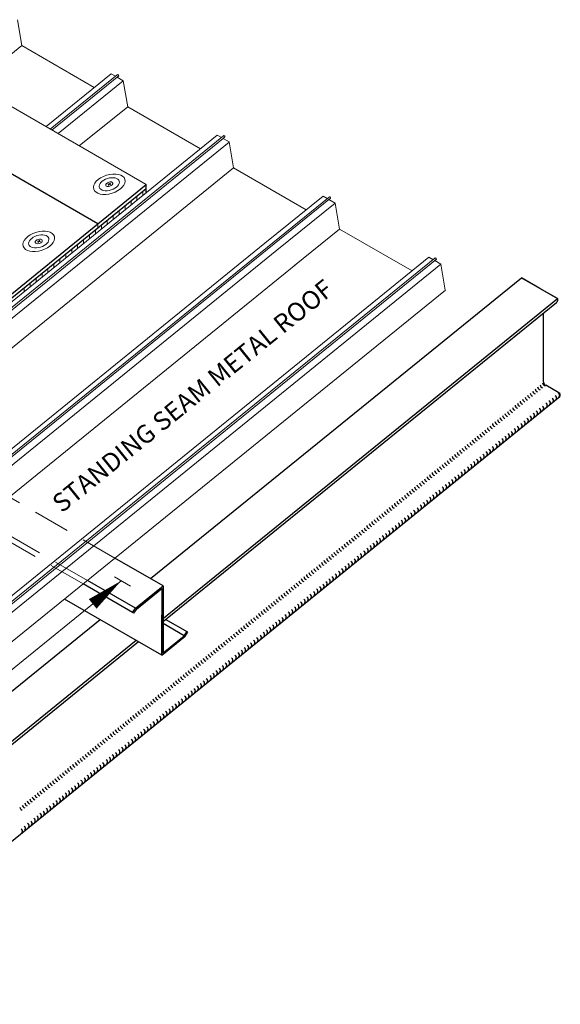
# Model space of a CAD drawing. Units: inches. Extents: x 0.2 to 15.3, y 3.2 to 12.3.
# Drawn here: x 11.7 to 15.3, y 3.5 to 10.2 of the extents above; entities that cross this region are included whole.
import ezdxf

# ---------------------------------------------------------------- set-up
doc = ezdxf.new("R2010")
doc.units = ezdxf.units.IN
doc.header["$MEASUREMENT"] = 0
doc.linetypes.add('HIDDEN', pattern=[0.375, 0.25, -0.125])
for name, color, linetype, lineweight in [('A-DETL-002', 2, 'Continuous', 20), ('A-DETL-003', 3, 'Continuous', 30), ('A-DETL-HIDD', 30, 'HIDDEN', 15), ('A-DETL-NOTE', 4, 'Continuous', 15)]:
    doc.layers.add(name, color=color, linetype=linetype, lineweight=lineweight)
doc.styles.add('JM Detail Standard', font='verdana.ttf', dxfattribs={"height": 0.125})

# ---------------------------------------------------------------- blocks, each defined once
blk = doc.blocks.new('Fastener_Plate')
at = {"layer": 'A-DETL-002'}
h = blk.add_hatch(color=256, dxfattribs=at)
edge = h.paths.add_edge_path()
edge.add_line((0.03, 0.008), (0.081, 0.037))
edge.add_ellipse((0.023, 0.008), major_axis=(-0.0763, 0), ratio=0.57735, start_angle=581.2447, end_angle=588.7553)
edge.add_line((0.074, 0.041), (0.023, 0.012))
edge.add_line((0.023, 0.012), (-0.027, 0.041))
edge.add_ellipse((0.023, 0.008), major_axis=(-0.0763, 0), ratio=0.57735, start_angle=311.2447, end_angle=318.7553)
edge.add_line((-0.034, 0.037), (0.016, 0.008))
edge.add_line((0.016, 0.008), (-0.034, -0.021))
edge.add_ellipse((0.023, 0.008), major_axis=(-0.0763, 0), ratio=0.57735, start_angle=401.2447, end_angle=408.7553)
edge.add_line((-0.027, -0.025), (0.023, 0.004))
edge.add_line((0.023, 0.004), (0.074, -0.025))
edge.add_ellipse((0.023, 0.008), major_axis=(-0.0763, 0), ratio=0.57735, start_angle=491.2447, end_angle=498.7553)
edge.add_line((0.081, -0.021), (0.03, 0.008))
for p, q in [((-0.034, 0.037), (0.016, 0.008)), ((-0.034, -0.021), (0.016, 0.008)), ((-0.027, 0.041), (0.023, 0.012)), ((-0.027, -0.025), (0.023, 0.004)), ((0.023, 0.012), (0.074, 0.041)), ((0.023, 0.004), (0.074, -0.025)), ((0.03, 0.008), (0.081, 0.037)), ((0.03, 0.008), (0.081, -0.021))]:
    blk.add_line(p, q, dxfattribs=at)
at = {"layer": 'A-DETL-002', "ltscale": 10}
blk.add_ellipse((0.023, 0.008), major_axis=(-0.741, 0), ratio=0.57735, dxfattribs=at)
at = {"layer": 'A-DETL-002'}
for major_axis in [(-0.474, 0), (-0.168, 0)]:
    blk.add_ellipse((0.023, 0.008), major_axis=major_axis, ratio=0.57735, dxfattribs=at)
for start_param, end_param in [(5.432245, 5.563329), (10.144634, 10.275718), (7.003042, 7.134125), (8.573838, 8.704922)]:
    blk.add_ellipse((0.023, 0.008), major_axis=(-0.0763, 0), ratio=0.57735, start_param=start_param, end_param=end_param, dxfattribs=at)

msp = doc.modelspace()

# ---------------------------------------------------------------- hatches: boundary and pattern name
at = {"layer": 'A-DETL-003'}
msp.add_hatch(color=256, dxfattribs=at).paths.add_polyline_path([(12.6418, 6.3172), (12.4541, 6.1649), (12.4338, 6.1358), (12.4414, 6.1305), (12.4607, 6.1582), (12.6331, 6.2981), (12.6331, 5.8455), (12.7912, 5.9738), (12.8094, 6.0014), (12.8033, 6.0049), (12.7851, 5.9773), (12.6418, 5.8611)])

# ---------------------------------------------------------------- linework, layer by layer
at = {"layer": 'A-DETL-002'}
for p, q in [((11.681, 9.9925), (11.651, 10.1692)), ((11.3529, 9.7263), (11.681, 9.9925)), ((11.681, 9.9925), (12.1742, 9.7078)), ((11.8461, 9.4415), (12.2889, 9.8009)), ((11.8742, 9.4253), (12.3296, 9.7948)), ((11.8863, 9.4183), (12.3402, 9.7866)), ((12.3171, 9.7847), (12.2889, 9.8009)), ((12.3283, 9.7938), (12.3296, 9.7948)), ((12.335, 9.7824), (12.3402, 9.7866)), ((12.3402, 9.7866), (12.3402, 9.7883)), ((11.9282, 9.3942), (12.371, 9.7535)), ((12.371, 9.7535), (12.3292, 9.7777)), ((12.401, 9.5769), (12.371, 9.7535)), ((12.0721, 9.3111), (12.401, 9.5769)), ((12.401, 9.5769), (12.8953, 9.2915)), ((7.0479, 4.5463), (13.0101, 9.3846)), ((7.0881, 4.5406), (13.0519, 9.3795)), ((13.0381, 9.3684), (13.0101, 9.3846)), ((7.0986, 4.5328), (13.0502, 9.3614)), ((7.1295, 4.4985), (13.0917, 9.3368)), ((13.0916, 9.3375), (13.0502, 9.3614)), ((13.0503, 9.3614), (13.0626, 9.3714)), ((13.0626, 9.3714), (13.0626, 9.3731)), ((13.1216, 9.1608), (13.0916, 9.3375)), ((11.1317, 7.5461), (13.1216, 9.1608)), ((13.1216, 9.1608), (13.6157, 8.8756)), ((12.5045, 8.9743), (12.5045, 9.0015)), ((7.8067, 4.1238), (13.7706, 8.9628)), ((12.4239, 8.9088), (12.4239, 8.936)), ((12.4642, 8.9416), (12.4642, 8.9688)), ((13.3347, 8.648), (13.7305, 8.9686)), ((13.3501, 8.6048), (13.7813, 8.9546)), ((13.4162, 8.601), (13.812, 8.9215)), ((13.7581, 8.9527), (13.7305, 8.9686)), ((13.7693, 8.9618), (13.7706, 8.9628)), ((13.812, 8.9215), (13.7702, 8.9457)), ((13.776, 8.9504), (13.7813, 8.9546)), ((13.7813, 8.9546), (13.7813, 8.9564)), ((13.842, 8.7449), (13.812, 8.9215)), ((12.3432, 8.8434), (12.3432, 8.8705)), ((12.3835, 8.8761), (12.3835, 8.9033)), ((12.1979, 8.7526), (12.1979, 8.7804)), ((12.2625, 8.7779), (12.2625, 8.8051)), ((12.3028, 8.8106), (12.3028, 8.8378)), ((12.1818, 8.7124), (12.1818, 8.7396)), ((12.2221, 8.7451), (12.2221, 8.7723)), ((13.5367, 8.4971), (13.842, 8.7449)), ((13.842, 8.7449), (14.3353, 8.4601)), ((7.7679, 4.1306), (13.3347, 8.648)), ((12.1011, 8.6469), (12.1011, 8.6741)), ((12.1414, 8.6797), (12.1414, 8.7068)), ((7.8134, 4.1124), (13.3501, 8.6048)), ((7.8494, 4.0835), (13.4162, 8.601)), ((11.98, 8.5487), (11.98, 8.5759)), ((12.0204, 8.5814), (12.0204, 8.6086)), ((12.0607, 8.6142), (12.0607, 8.6413)), ((8.4879, 3.7149), (14.45, 8.5532)), ((8.5267, 3.7081), (14.4899, 8.5473)), ((8.5334, 3.6967), (14.5007, 8.5393)), ((11.8993, 8.4832), (11.8993, 8.5104)), ((11.9397, 8.5159), (11.9397, 8.5431)), ((14.4776, 8.5373), (14.45, 8.5532)), ((14.4888, 8.5464), (14.4901, 8.5475)), ((14.5315, 8.5062), (14.4897, 8.5303)), ((14.4955, 8.535), (14.5007, 8.5393)), ((14.5007, 8.5393), (14.5007, 8.541)), ((7.8794, 3.9069), (13.5445, 8.504)), ((8.5694, 3.6678), (14.5315, 8.5061)), ((11.8186, 8.4177), (11.8186, 8.4449)), ((11.859, 8.4505), (11.859, 8.4776)), ((14.5615, 8.3295), (14.5315, 8.5062)), ((11.7379, 8.3522), (11.7379, 8.3794)), ((11.7783, 8.385), (11.7783, 8.4121)), ((8.5994, 3.4912), (14.5616, 8.3294)), ((11.6976, 8.3195), (11.6976, 8.3467))]:
    msp.add_line(p, q, dxfattribs=at)
for centre, end in [((12.3332, 9.7887), 123.22535), ((13.0555, 9.3735), 120.83813), ((13.7742, 8.9568), 123.22535), ((14.4937, 8.5414), 123.22535)]:
    msp.add_arc(centre, 0.00707, 356.77465, end, dxfattribs=at)
at = {"layer": 'A-DETL-003'}
for p, q in [((12.1985, 8.78), (10.0006, 10.0489)), ((7.4207, 4.9037), (12.5279, 9.0473)), ((12.5279, 8.9933), (12.5279, 9.0479)), ((7.4207, 4.876), (12.5279, 9.0205)), ((12.5562, 6.3667), (15.0785, 8.4135)), ((12.6331, 6.0888), (15.3235, 8.272)), ((12.6331, 6.0668), (15.3185, 8.246)), ((15.3235, 8.272), (15.3237, 8.2566)), ((15.2286, 7.7024), (15.2286, 8.173)), ((15.3333, 7.6312), (15.2449, 7.6822)), ((10.2459, 3.4702), (15.3394, 7.6053)), ((12.6418, 6.3172), (12.3147, 6.5061)), ((12.4338, 6.1358), (12.0976, 6.3299)), ((12.4541, 6.1649), (12.127, 6.3538)), ((12.4541, 6.1649), (12.6418, 6.3172)), ((12.4607, 6.1582), (12.6331, 6.2981)), ((12.6331, 6.2981), (12.6331, 5.8455)), ((12.6418, 6.3172), (12.6418, 5.8611)), ((12.6331, 5.8455), (11.9714, 6.2275)), ((12.4338, 6.1358), (12.4541, 6.1649)), ((12.4414, 6.1305), (12.4338, 6.1358)), ((12.4607, 6.1582), (12.4414, 6.1305)), ((12.6331, 5.8455), (12.6331, 6.1192)), ((9.978, 4.2745), (12.2129, 6.0881)), ((12.7851, 5.9773), (12.6418, 6.0601)), ((12.8094, 6.0014), (12.6593, 6.088)), ((12.6331, 5.8455), (12.7912, 5.9738)), ((12.6418, 5.8611), (12.7851, 5.9773)), ((12.7851, 5.9773), (12.8033, 6.0049)), ((12.7912, 5.9738), (12.8094, 6.0014)), ((10.258, 4.1394), (12.4737, 5.9375)), ((10.263, 4.1655), (12.4579, 5.9466))]:
    msp.add_line(p, q, dxfattribs=at)
msp.add_lwpolyline([(15.3235, 8.272), (15.2051, 8.3404), (15.0785, 8.4135)], close=True, dxfattribs=at)
for centre, radius, start, end in [((15.3107, 8.2564), 0.013, 306.70697, 0.88784), ((15.1808, 7.6469), 0.026, 189.0592, 249.0592), ((15.1979, 7.6608), 0.026, 189.0592, 249.0592), ((15.215, 7.6747), 0.026, 189.0592, 249.0592), ((15.2321, 7.6885), 0.026, 189.0592, 249.0592), ((15.2492, 7.7024), 0.026, 189.0592, 249.0592), ((15.2542, 7.7065), 0.026, 189.0592, 249.0592), ((15.2542, 7.7065), 0.026, 189.0592, 249.0592), ((15.0953, 7.5775), 0.026, 189.0592, 249.0592), ((15.1124, 7.5914), 0.026, 189.0592, 249.0592), ((15.1295, 7.6053), 0.026, 189.0592, 249.0592), ((15.1466, 7.6191), 0.026, 189.0592, 249.0592), ((15.1637, 7.633), 0.026, 189.0592, 249.0592), ((15.2606, 7.562), 0.016, 317.23056, 69.0592), ((15.2816, 7.579), 0.016, 317.23056, 69.0592), ((15.3027, 7.5961), 0.016, 317.23056, 69.0592), ((15.3237, 7.6132), 0.016, 317.23056, 69.0592), ((15.3275, 7.6163), 0.016, 317.23056, 69.0592), ((15.0098, 7.5081), 0.026, 189.0592, 249.0592), ((15.0269, 7.522), 0.026, 189.0592, 249.0592), ((15.044, 7.5359), 0.026, 189.0592, 249.0592), ((15.0611, 7.5498), 0.026, 189.0592, 249.0592), ((15.0782, 7.5636), 0.026, 189.0592, 249.0592), ((15.1738, 7.4915), 0.016, 317.23056, 69.0592), ((15.1948, 7.5086), 0.016, 317.23056, 69.0592), ((15.2159, 7.5257), 0.016, 317.23056, 69.0592), ((15.2395, 7.5449), 0.016, 317.23056, 69.0592), ((14.9414, 7.4526), 0.026, 189.0592, 249.0592), ((14.9585, 7.4665), 0.026, 189.0592, 249.0592), ((14.9756, 7.4804), 0.026, 189.0592, 249.0592), ((14.9927, 7.4943), 0.026, 189.0592, 249.0592), ((15.0896, 7.4232), 0.016, 317.23056, 69.0592), ((15.1106, 7.4403), 0.016, 317.23056, 69.0592), ((15.1317, 7.4574), 0.016, 317.23056, 69.0592), ((15.1527, 7.4744), 0.016, 317.23056, 69.0592), ((14.8559, 7.3833), 0.026, 189.0592, 249.0592), ((14.873, 7.3971), 0.026, 189.0592, 249.0592), ((14.8901, 7.411), 0.026, 189.0592, 249.0592), ((14.9072, 7.4249), 0.026, 189.0592, 249.0592), ((14.9243, 7.4388), 0.026, 189.0592, 249.0592), ((15.0238, 7.3698), 0.016, 317.23056, 69.0592), ((15.0449, 7.3869), 0.016, 317.23056, 69.0592), ((15.0686, 7.4061), 0.016, 317.23056, 69.0592), ((14.7704, 7.3139), 0.026, 189.0592, 249.0592), ((14.7875, 7.3278), 0.026, 189.0592, 249.0592), ((14.8046, 7.3416), 0.026, 189.0592, 249.0592), ((14.8217, 7.3555), 0.026, 189.0592, 249.0592), ((14.8388, 7.3694), 0.026, 189.0592, 249.0592), ((14.9397, 7.3015), 0.016, 317.23056, 69.0592), ((14.9607, 7.3186), 0.016, 317.23056, 69.0592), ((14.9817, 7.3357), 0.016, 317.23056, 69.0592), ((15.0028, 7.3528), 0.016, 317.23056, 69.0592), ((14.6849, 7.2445), 0.026, 189.0592, 249.0592), ((14.702, 7.2584), 0.026, 189.0592, 249.0592), ((14.7191, 7.2723), 0.026, 189.0592, 249.0592), ((14.7362, 7.2861), 0.026, 189.0592, 249.0592), ((14.7533, 7.3), 0.026, 189.0592, 249.0592), ((14.8528, 7.2311), 0.016, 317.23056, 69.0592), ((14.8739, 7.2481), 0.016, 317.23056, 69.0592), ((14.8976, 7.2674), 0.016, 317.23056, 69.0592), ((14.9186, 7.2845), 0.016, 317.23056, 69.0592), ((14.5994, 7.1751), 0.026, 189.0592, 249.0592), ((14.6165, 7.189), 0.026, 189.0592, 249.0592), ((14.6336, 7.2029), 0.026, 189.0592, 249.0592), ((14.6507, 7.2168), 0.026, 189.0592, 249.0592), ((14.6678, 7.2306), 0.026, 189.0592, 249.0592), ((14.7687, 7.1628), 0.016, 317.23056, 69.0592), ((14.7897, 7.1798), 0.016, 317.23056, 69.0592), ((14.8108, 7.1969), 0.016, 317.23056, 69.0592), ((14.8318, 7.214), 0.016, 317.23056, 69.0592), ((14.5139, 7.1058), 0.026, 189.0592, 249.0592), ((14.531, 7.1196), 0.026, 189.0592, 249.0592), ((14.5481, 7.1335), 0.026, 189.0592, 249.0592), ((14.5652, 7.1474), 0.026, 189.0592, 249.0592), ((14.5823, 7.1613), 0.026, 189.0592, 249.0592), ((14.6818, 7.0923), 0.016, 317.23056, 69.0592), ((14.7055, 7.1115), 0.016, 317.23056, 69.0592), ((14.7266, 7.1286), 0.016, 317.23056, 69.0592), ((14.7476, 7.1457), 0.016, 317.23056, 69.0592), ((14.4455, 7.0503), 0.026, 189.0592, 249.0592), ((14.4626, 7.0641), 0.026, 189.0592, 249.0592), ((14.4797, 7.078), 0.026, 189.0592, 249.0592), ((14.4968, 7.0919), 0.026, 189.0592, 249.0592), ((14.5977, 7.024), 0.016, 317.23056, 69.0592), ((14.6187, 7.0411), 0.016, 317.23056, 69.0592), ((14.6398, 7.0582), 0.016, 317.23056, 69.0592), ((14.6608, 7.0752), 0.016, 317.23056, 69.0592), ((14.3601, 6.9809), 0.026, 189.0592, 249.0592), ((14.3772, 6.9947), 0.026, 189.0592, 249.0592), ((14.3943, 7.0086), 0.026, 189.0592, 249.0592), ((14.4113, 7.0225), 0.026, 189.0592, 249.0592), ((14.4284, 7.0364), 0.026, 189.0592, 249.0592), ((14.5109, 6.9536), 0.016, 317.23056, 69.0592), ((14.5346, 6.9728), 0.016, 317.23056, 69.0592), ((14.5556, 6.9899), 0.016, 317.23056, 69.0592), ((14.5766, 7.0069), 0.016, 317.23056, 69.0592), ((14.2746, 6.9115), 0.026, 189.0592, 249.0592), ((14.2917, 6.9254), 0.026, 189.0592, 249.0592), ((14.3088, 6.9392), 0.026, 189.0592, 249.0592), ((14.3259, 6.9531), 0.026, 189.0592, 249.0592), ((14.343, 6.967), 0.026, 189.0592, 249.0592), ((14.4267, 6.8853), 0.016, 317.23056, 69.0592), ((14.4477, 6.9023), 0.016, 317.23056, 69.0592), ((14.4688, 6.9194), 0.016, 317.23056, 69.0592), ((14.4898, 6.9365), 0.016, 317.23056, 69.0592), ((14.1891, 6.8421), 0.026, 189.0592, 249.0592), ((14.2062, 6.856), 0.026, 189.0592, 249.0592), ((14.2233, 6.8699), 0.026, 189.0592, 249.0592), ((14.2404, 6.8837), 0.026, 189.0592, 249.0592), ((14.2575, 6.8976), 0.026, 189.0592, 249.0592), ((14.3636, 6.834), 0.016, 317.23056, 69.0592), ((14.3846, 6.8511), 0.016, 317.23056, 69.0592), ((14.4057, 6.8682), 0.016, 317.23056, 69.0592), ((14.1036, 6.7727), 0.026, 189.0592, 249.0592), ((14.1207, 6.7866), 0.026, 189.0592, 249.0592), ((14.1378, 6.8005), 0.026, 189.0592, 249.0592), ((14.1549, 6.8144), 0.026, 189.0592, 249.0592), ((14.172, 6.8282), 0.026, 189.0592, 249.0592), ((14.2768, 6.7636), 0.016, 317.23056, 69.0592), ((14.2978, 6.7807), 0.016, 317.23056, 69.0592), ((14.3188, 6.7977), 0.016, 317.23056, 69.0592), ((14.3399, 6.8148), 0.016, 317.23056, 69.0592), ((14.0181, 6.7034), 0.026, 189.0592, 249.0592), ((14.0352, 6.7172), 0.026, 189.0592, 249.0592), ((14.0523, 6.7311), 0.026, 189.0592, 249.0592), ((14.0694, 6.745), 0.026, 189.0592, 249.0592), ((14.0865, 6.7589), 0.026, 189.0592, 249.0592), ((14.1926, 6.6953), 0.016, 317.23056, 69.0592), ((14.2136, 6.7124), 0.016, 317.23056, 69.0592), ((14.2347, 6.7294), 0.016, 317.23056, 69.0592), ((14.2557, 6.7465), 0.016, 317.23056, 69.0592), ((13.9497, 6.6479), 0.026, 189.0592, 249.0592), ((13.9668, 6.6617), 0.026, 189.0592, 249.0592), ((13.9839, 6.6756), 0.026, 189.0592, 249.0592), ((14.001, 6.6895), 0.026, 189.0592, 249.0592), ((14.1058, 6.6248), 0.016, 317.23056, 69.0592), ((14.1268, 6.6419), 0.016, 317.23056, 69.0592), ((14.1478, 6.659), 0.016, 317.23056, 69.0592), ((14.1689, 6.6761), 0.016, 317.23056, 69.0592), ((13.8642, 6.5785), 0.026, 189.0592, 249.0592), ((13.8813, 6.5924), 0.026, 189.0592, 249.0592), ((13.8984, 6.6062), 0.026, 189.0592, 249.0592), ((13.9155, 6.6201), 0.026, 189.0592, 249.0592), ((13.9326, 6.634), 0.026, 189.0592, 249.0592), ((14.0216, 6.5565), 0.016, 317.23056, 69.0592), ((14.0426, 6.5736), 0.016, 317.23056, 69.0592), ((14.0637, 6.5907), 0.016, 317.23056, 69.0592), ((14.0847, 6.6077), 0.016, 317.23056, 69.0592), ((13.7787, 6.5091), 0.026, 189.0592, 249.0592), ((13.7958, 6.523), 0.026, 189.0592, 249.0592), ((13.8129, 6.5369), 0.026, 189.0592, 249.0592), ((13.83, 6.5507), 0.026, 189.0592, 249.0592), ((13.8471, 6.5646), 0.026, 189.0592, 249.0592), ((13.9348, 6.4861), 0.016, 317.23056, 69.0592), ((13.9558, 6.5031), 0.016, 317.23056, 69.0592), ((13.9769, 6.5202), 0.016, 317.23056, 69.0592), ((14.0006, 6.5394), 0.016, 317.23056, 69.0592), ((13.6932, 6.4397), 0.026, 189.0592, 249.0592), ((13.7103, 6.4536), 0.026, 189.0592, 249.0592), ((13.7274, 6.4675), 0.026, 189.0592, 249.0592), ((13.7445, 6.4814), 0.026, 189.0592, 249.0592), ((13.7616, 6.4952), 0.026, 189.0592, 249.0592), ((13.8506, 6.4178), 0.016, 317.23056, 69.0592), ((13.8717, 6.4348), 0.016, 317.23056, 69.0592), ((13.8927, 6.4519), 0.016, 317.23056, 69.0592), ((13.9137, 6.469), 0.016, 317.23056, 69.0592), ((13.6077, 6.3704), 0.026, 189.0592, 249.0592), ((13.6248, 6.3842), 0.026, 189.0592, 249.0592), ((13.6419, 6.3981), 0.026, 189.0592, 249.0592), ((13.659, 6.412), 0.026, 189.0592, 249.0592), ((13.6761, 6.4259), 0.026, 189.0592, 249.0592), ((13.7848, 6.3644), 0.016, 317.23056, 69.0592), ((13.8059, 6.3815), 0.016, 317.23056, 69.0592), ((13.8296, 6.4007), 0.016, 317.23056, 69.0592), ((13.5393, 6.3148), 0.026, 189.0592, 249.0592), ((13.5564, 6.3287), 0.026, 189.0592, 249.0592), ((13.5735, 6.3426), 0.026, 189.0592, 249.0592), ((13.5906, 6.3565), 0.026, 189.0592, 249.0592), ((13.7007, 6.2961), 0.016, 317.23056, 69.0592), ((13.7217, 6.3132), 0.016, 317.23056, 69.0592), ((13.7427, 6.3302), 0.016, 317.23056, 69.0592), ((13.7638, 6.3473), 0.016, 317.23056, 69.0592), ((13.4538, 6.2455), 0.026, 189.0592, 249.0592), ((13.4709, 6.2593), 0.026, 189.0592, 249.0592), ((13.488, 6.2732), 0.026, 189.0592, 249.0592), ((13.5051, 6.2871), 0.026, 189.0592, 249.0592), ((13.5222, 6.301), 0.026, 189.0592, 249.0592), ((13.6138, 6.2256), 0.016, 317.23056, 69.0592), ((13.6349, 6.2427), 0.016, 317.23056, 69.0592), ((13.6586, 6.2619), 0.016, 317.23056, 69.0592), ((13.6796, 6.279), 0.016, 317.23056, 69.0592), ((13.3683, 6.1761), 0.026, 189.0592, 249.0592), ((13.3854, 6.19), 0.026, 189.0592, 249.0592), ((13.4025, 6.2038), 0.026, 189.0592, 249.0592), ((13.4196, 6.2177), 0.026, 189.0592, 249.0592), ((13.4367, 6.2316), 0.026, 189.0592, 249.0592), ((13.5297, 6.1573), 0.016, 317.23056, 69.0592), ((13.5507, 6.1744), 0.016, 317.23056, 69.0592), ((13.5718, 6.1915), 0.016, 317.23056, 69.0592), ((13.5928, 6.2086), 0.016, 317.23056, 69.0592), ((13.2828, 6.1067), 0.026, 189.0592, 249.0592), ((13.2999, 6.1206), 0.026, 189.0592, 249.0592), ((13.317, 6.1345), 0.026, 189.0592, 249.0592), ((13.3341, 6.1483), 0.026, 189.0592, 249.0592), ((13.3512, 6.1622), 0.026, 189.0592, 249.0592), ((13.4429, 6.0869), 0.016, 317.23056, 69.0592), ((13.4639, 6.104), 0.016, 317.23056, 69.0592), ((13.4876, 6.1232), 0.016, 317.23056, 69.0592), ((13.5086, 6.1403), 0.016, 317.23056, 69.0592), ((13.1973, 6.0373), 0.026, 189.0592, 249.0592), ((13.2144, 6.0512), 0.026, 189.0592, 249.0592), ((13.2315, 6.0651), 0.026, 189.0592, 249.0592), ((13.2486, 6.079), 0.026, 189.0592, 249.0592), ((13.2657, 6.0928), 0.026, 189.0592, 249.0592), ((13.3587, 6.0186), 0.016, 317.23056, 69.0592), ((13.3797, 6.0357), 0.016, 317.23056, 69.0592), ((13.4008, 6.0527), 0.016, 317.23056, 69.0592), ((13.4218, 6.0698), 0.016, 317.23056, 69.0592), ((13.1118, 5.968), 0.026, 189.0592, 249.0592), ((13.1289, 5.9818), 0.026, 189.0592, 249.0592), ((13.146, 5.9957), 0.026, 189.0592, 249.0592), ((13.1631, 6.0096), 0.026, 189.0592, 249.0592), ((13.1802, 6.0235), 0.026, 189.0592, 249.0592), ((13.2719, 5.9481), 0.016, 317.23056, 69.0592), ((13.2956, 5.9674), 0.016, 317.23056, 69.0592), ((13.3166, 5.9844), 0.016, 317.23056, 69.0592), ((13.3376, 6.0015), 0.016, 317.23056, 69.0592), ((13.0435, 5.9125), 0.026, 189.0592, 249.0592), ((13.0606, 5.9263), 0.026, 189.0592, 249.0592), ((13.0777, 5.9402), 0.026, 189.0592, 249.0592), ((13.0947, 5.9541), 0.026, 189.0592, 249.0592), ((13.2087, 5.8969), 0.016, 317.23056, 69.0592), ((13.2298, 5.914), 0.016, 317.23056, 69.0592), ((13.2508, 5.931), 0.016, 317.23056, 69.0592), ((12.958, 5.8431), 0.026, 189.0592, 249.0592), ((12.9751, 5.857), 0.026, 189.0592, 249.0592), ((12.9922, 5.8708), 0.026, 189.0592, 249.0592), ((13.0093, 5.8847), 0.026, 189.0592, 249.0592), ((13.0264, 5.8986), 0.026, 189.0592, 249.0592), ((13.1246, 5.8286), 0.016, 317.23056, 69.0592), ((13.1456, 5.8457), 0.016, 317.23056, 69.0592), ((13.1667, 5.8627), 0.016, 317.23056, 69.0592), ((13.1877, 5.8798), 0.016, 317.23056, 69.0592), ((12.8725, 5.7737), 0.026, 189.0592, 249.0592), ((12.8896, 5.7876), 0.026, 189.0592, 249.0592), ((12.9067, 5.8015), 0.026, 189.0592, 249.0592), ((12.9238, 5.8153), 0.026, 189.0592, 249.0592), ((12.9409, 5.8292), 0.026, 189.0592, 249.0592), ((13.0378, 5.7581), 0.016, 317.23056, 69.0592), ((13.0588, 5.7752), 0.016, 317.23056, 69.0592), ((13.0798, 5.7923), 0.016, 317.23056, 69.0592), ((13.1009, 5.8094), 0.016, 317.23056, 69.0592), ((12.787, 5.7043), 0.026, 189.0592, 249.0592), ((12.8041, 5.7182), 0.026, 189.0592, 249.0592), ((12.8212, 5.7321), 0.026, 189.0592, 249.0592), ((12.8383, 5.746), 0.026, 189.0592, 249.0592), ((12.8554, 5.7598), 0.026, 189.0592, 249.0592), ((12.9536, 5.6898), 0.016, 317.23056, 69.0592), ((12.9746, 5.7069), 0.016, 317.23056, 69.0592), ((12.9957, 5.724), 0.016, 317.23056, 69.0592), ((13.0167, 5.7411), 0.016, 317.23056, 69.0592), ((12.7015, 5.6349), 0.026, 189.0592, 249.0592), ((12.7186, 5.6488), 0.026, 189.0592, 249.0592), ((12.7357, 5.6627), 0.026, 189.0592, 249.0592), ((12.7528, 5.6766), 0.026, 189.0592, 249.0592), ((12.7699, 5.6904), 0.026, 189.0592, 249.0592), ((12.8668, 5.6194), 0.016, 317.23056, 69.0592), ((12.8878, 5.6365), 0.016, 317.23056, 69.0592), ((12.9089, 5.6535), 0.016, 317.23056, 69.0592), ((12.9299, 5.6706), 0.016, 317.23056, 69.0592), ((12.616, 5.5656), 0.026, 189.0592, 249.0592), ((12.6331, 5.5794), 0.026, 189.0592, 249.0592), ((12.6502, 5.5933), 0.026, 189.0592, 249.0592), ((12.6673, 5.6072), 0.026, 189.0592, 249.0592), ((12.6844, 5.6211), 0.026, 189.0592, 249.0592), ((12.7826, 5.5511), 0.016, 317.23056, 69.0592), ((12.8036, 5.5682), 0.016, 317.23056, 69.0592), ((12.8247, 5.5852), 0.016, 317.23056, 69.0592), ((12.8457, 5.6023), 0.016, 317.23056, 69.0592), ((12.5476, 5.5101), 0.026, 189.0592, 249.0592), ((12.5647, 5.5239), 0.026, 189.0592, 249.0592), ((12.5818, 5.5378), 0.026, 189.0592, 249.0592), ((12.5989, 5.5517), 0.026, 189.0592, 249.0592), ((12.6958, 5.4806), 0.016, 317.23056, 69.0592), ((12.7168, 5.4977), 0.016, 317.23056, 69.0592), ((12.7379, 5.5148), 0.016, 317.23056, 69.0592), ((12.7589, 5.5319), 0.016, 317.23056, 69.0592), ((12.4621, 5.4407), 0.026, 189.0592, 249.0592), ((12.4792, 5.4546), 0.026, 189.0592, 249.0592), ((12.4963, 5.4684), 0.026, 189.0592, 249.0592), ((12.5134, 5.4823), 0.026, 189.0592, 249.0592), ((12.5305, 5.4962), 0.026, 189.0592, 249.0592), ((12.6116, 5.4123), 0.016, 317.23056, 69.0592), ((12.6327, 5.4294), 0.016, 317.23056, 69.0592), ((12.6537, 5.4465), 0.016, 317.23056, 69.0592), ((12.6747, 5.4636), 0.016, 317.23056, 69.0592), ((12.3766, 5.3713), 0.026, 189.0592, 249.0592), ((12.3937, 5.3852), 0.026, 189.0592, 249.0592), ((12.4108, 5.3991), 0.026, 189.0592, 249.0592), ((12.4279, 5.4129), 0.026, 189.0592, 249.0592), ((12.445, 5.4268), 0.026, 189.0592, 249.0592), ((12.5458, 5.359), 0.016, 317.23056, 69.0592), ((12.5669, 5.376), 0.016, 317.23056, 69.0592), ((12.5906, 5.3953), 0.016, 317.23056, 69.0592), ((12.2911, 5.3019), 0.026, 189.0592, 249.0592), ((12.3082, 5.3158), 0.026, 189.0592, 249.0592), ((12.3253, 5.3297), 0.026, 189.0592, 249.0592), ((12.3424, 5.3436), 0.026, 189.0592, 249.0592), ((12.3595, 5.3574), 0.026, 189.0592, 249.0592), ((12.4617, 5.2907), 0.016, 317.23056, 69.0592), ((12.4827, 5.3077), 0.016, 317.23056, 69.0592), ((12.5038, 5.3248), 0.016, 317.23056, 69.0592), ((12.5248, 5.3419), 0.016, 317.23056, 69.0592), ((12.2056, 5.2326), 0.026, 189.0592, 249.0592), ((12.2227, 5.2464), 0.026, 189.0592, 249.0592), ((12.2398, 5.2603), 0.026, 189.0592, 249.0592), ((12.2569, 5.2742), 0.026, 189.0592, 249.0592), ((12.274, 5.2881), 0.026, 189.0592, 249.0592), ((12.3749, 5.2202), 0.016, 317.23056, 69.0592), ((12.3959, 5.2373), 0.016, 317.23056, 69.0592), ((12.4196, 5.2565), 0.016, 317.23056, 69.0592), ((12.4406, 5.2736), 0.016, 317.23056, 69.0592), ((12.1201, 5.1632), 0.026, 189.0592, 249.0592), ((12.1372, 5.1771), 0.026, 189.0592, 249.0592), ((12.1543, 5.1909), 0.026, 189.0592, 249.0592), ((12.1714, 5.2048), 0.026, 189.0592, 249.0592), ((12.1885, 5.2187), 0.026, 189.0592, 249.0592), ((12.2907, 5.1519), 0.016, 317.23056, 69.0592), ((12.3117, 5.169), 0.016, 317.23056, 69.0592), ((12.3328, 5.186), 0.016, 317.23056, 69.0592), ((12.3538, 5.2031), 0.016, 317.23056, 69.0592), ((12.0517, 5.1077), 0.026, 189.0592, 249.0592), ((12.0688, 5.1216), 0.026, 189.0592, 249.0592), ((12.0859, 5.1354), 0.026, 189.0592, 249.0592), ((12.103, 5.1493), 0.026, 189.0592, 249.0592), ((12.2039, 5.0814), 0.016, 317.23056, 69.0592), ((12.2249, 5.0985), 0.016, 317.23056, 69.0592), ((12.2486, 5.1177), 0.016, 317.23056, 69.0592), ((12.2696, 5.1348), 0.016, 317.23056, 69.0592), ((11.9662, 5.0383), 0.026, 189.0592, 249.0592), ((11.9833, 5.0522), 0.026, 189.0592, 249.0592), ((12.0004, 5.0661), 0.026, 189.0592, 249.0592), ((12.0175, 5.0799), 0.026, 189.0592, 249.0592), ((12.0346, 5.0938), 0.026, 189.0592, 249.0592), ((12.1197, 5.0131), 0.016, 317.23056, 69.0592), ((12.1407, 5.0302), 0.016, 317.23056, 69.0592), ((12.1618, 5.0473), 0.016, 317.23056, 69.0592), ((12.1828, 5.0644), 0.016, 317.23056, 69.0592), ((11.8807, 4.9689), 0.026, 189.0592, 249.0592), ((11.8978, 4.9828), 0.026, 189.0592, 249.0592), ((11.9149, 4.9967), 0.026, 189.0592, 249.0592), ((11.932, 5.0105), 0.026, 189.0592, 249.0592), ((11.9491, 5.0244), 0.026, 189.0592, 249.0592), ((12.0329, 4.9427), 0.016, 317.23056, 69.0592), ((12.0539, 4.9598), 0.016, 317.23056, 69.0592), ((12.0776, 4.979), 0.016, 317.23056, 69.0592), ((12.0987, 4.9961), 0.016, 317.23056, 69.0592), ((11.7952, 4.8995), 0.026, 189.0592, 249.0592), ((11.8123, 4.9134), 0.026, 189.0592, 249.0592), ((11.8294, 4.9273), 0.026, 189.0592, 249.0592), ((11.8465, 4.9412), 0.026, 189.0592, 249.0592), ((11.8636, 4.955), 0.026, 189.0592, 249.0592), ((11.9698, 4.8915), 0.016, 317.23056, 69.0592), ((11.9908, 4.9085), 0.016, 317.23056, 69.0592), ((12.0118, 4.9256), 0.016, 317.23056, 69.0592), ((11.7098, 4.8302), 0.026, 189.0592, 249.0592), ((11.7269, 4.844), 0.026, 189.0592, 249.0592), ((11.744, 4.8579), 0.026, 189.0592, 249.0592), ((11.7611, 4.8718), 0.026, 189.0592, 249.0592), ((11.7781, 4.8857), 0.026, 189.0592, 249.0592), ((11.8856, 4.8232), 0.016, 317.23056, 69.0592), ((11.9066, 4.8402), 0.016, 317.23056, 69.0592), ((11.9277, 4.8573), 0.016, 317.23056, 69.0592), ((11.9487, 4.8744), 0.016, 317.23056, 69.0592), ((11.6927, 4.8163), 0.026, 189.0592, 249.0592), ((11.7988, 4.7527), 0.016, 317.23056, 69.0592), ((11.8198, 4.7698), 0.016, 317.23056, 69.0592), ((11.8408, 4.7869), 0.016, 317.23056, 69.0592), ((11.8619, 4.8039), 0.016, 317.23056, 69.0592), ((11.7146, 4.6844), 0.016, 317.23056, 69.0592), ((11.7356, 4.7015), 0.016, 317.23056, 69.0592), ((11.7567, 4.7186), 0.016, 317.23056, 69.0592), ((11.7777, 4.7356), 0.016, 317.23056, 69.0592), ((11.6699, 4.6481), 0.016, 317.23056, 69.0592), ((11.6909, 4.6652), 0.016, 317.23056, 69.0592)]:
    msp.add_arc(centre, radius, start, end, dxfattribs=at)
at = {"layer": 'A-DETL-HIDD'}
for p, q in [((12.3147, 6.5061), (8.8003, 8.5352)), ((12.127, 6.3538), (8.6126, 8.3828)), ((12.0976, 6.3299), (8.5832, 8.3589))]:
    msp.add_line(p, q, dxfattribs=at)
at = {"layer": 'A-DETL-NOTE'}
for p, q in [((11.0432, 9.9051), (12.5279, 9.0479)), ((12.4192, 6.3154), (12.3103, 6.3783)), ((10.9259, 5.1902), (12.3568, 6.3514))]:
    msp.add_line(p, q, dxfattribs=at)
msp.add_lwpolyline([(12.3568, 6.3514, 0, 0.0831, 0), (12.1632, 6.1943, 0, 0, -0.035271)], format="xyseb", dxfattribs=at)

# ---------------------------------------------------------------- block references
at = {"layer": 'A-DETL-002', "xscale": 0.15, "yscale": 0.15, "zscale": 0.15, "rotation": 17.32613558057074}
for p in [(12.2732, 9.0477), (11.7932, 8.6587)]:
    msp.add_blockref('Fastener_Plate', p, dxfattribs=at)

# ---------------------------------------------------------------- texts
at = {"layer": 'A-DETL-NOTE', "style": 'JM Detail Standard', "oblique": 330}
msp.add_text('STANDING SEAM METAL ROOF', height=0.125, rotation=38.99797, dxfattribs=at).set_placement((11.9529, 6.809))

doc.saveas('drawing.dxf')
